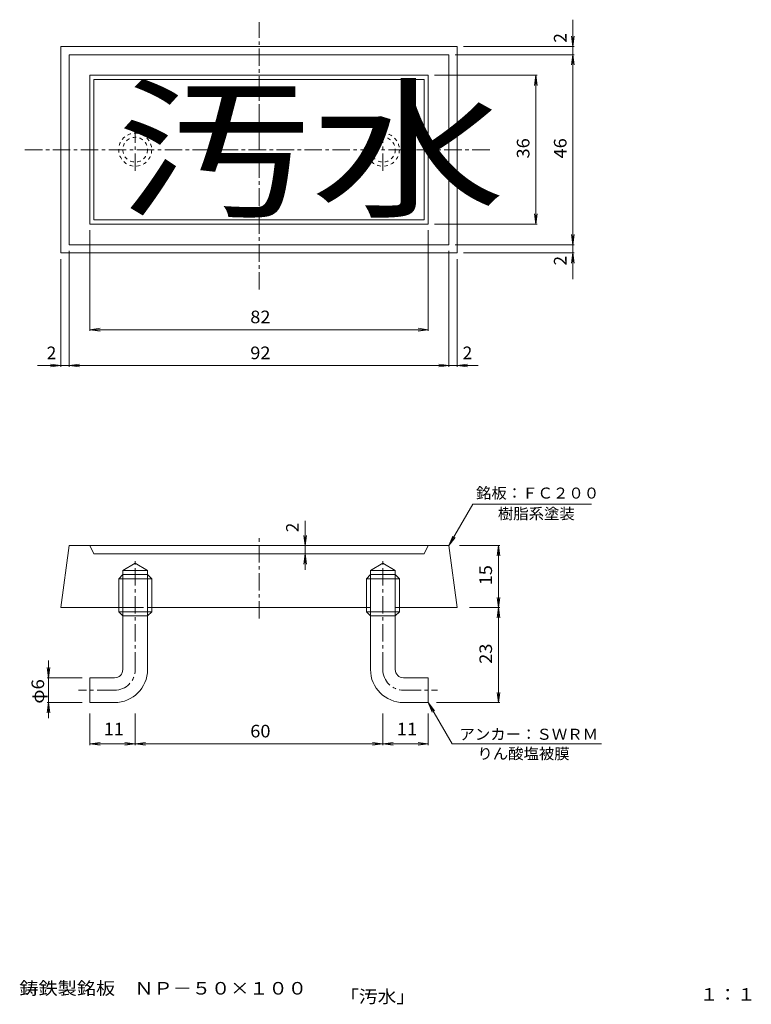
# Model space of a CAD drawing. Units: millimetres. Extents: x -78 to 99, y -137 to 101.
import ezdxf

# ---------------------------------------------------------------- set-up
doc = ezdxf.new("R2010")
doc.units = ezdxf.units.MM
doc.linetypes.add('JWW_CENTER1', pattern=[6.773333, 4.233333, -0.846667, 0.846667, -0.846667])
doc.linetypes.add('JWW_DASHED1', pattern=[1.693333, 0.846667, -0.846667])
for name, color, linetype in [('0-E', 7, 'Continuous'), ('F-4ﾚｲﾔ', 7, 'Continuous'), ('その他', 7, 'Continuous'), ('躯体', 7, 'Continuous'), ('通り芯', 7, 'Continuous')]:
    doc.layers.add(name, color=color, linetype=linetype)
doc.styles.add('ＤＦＰ平成丸ゴシック体W4', font='txt', dxfattribs={"height": 1})
doc.styles.add('ＭＳ ゴシック', font='txt', dxfattribs={"height": 1})

msp = doc.modelspace()

# ---------------------------------------------------------------- linework, layer by layer
at = {"layer": '0-E', "color": 7, "linetype": 'Continuous', "lineweight": 9}
for p, q in [((25.73, -26.25), (31.5, -16.25)), ((31.5, -16.25), (60.26, -16.25)), ((25.73, -26.25), (26.69, -23.94)), ((25.73, -26.25), (27.25, -24.26)), ((20.73, -64.25), (22.25, -66.23)), ((20.73, -64.25), (21.69, -66.56)), ((20.73, -64.25), (26.5, -74.25)), ((26.5, -74.25), (62.66, -74.25))]:
    msp.add_line(p, q, dxfattribs=at)
at = {"layer": 'その他', "color": 7, "linetype": 'Continuous', "lineweight": 9}
for p, q in [((55.78, 101.08), (55.78, 38.28)), ((55.78, 94.61), (55.45, 97.09)), ((55.78, 94.61), (56.1, 97.09)), ((29.23, 94.61), (56.08, 94.61)), ((27.23, 92.61), (56.08, 92.61)), ((55.78, 92.61), (55.45, 90.13)), ((55.78, 92.61), (56.1, 90.13)), ((22.23, 87.61), (47.09, 87.61)), ((46.79, 87.61), (46.47, 85.13)), ((46.79, 51.61), (46.79, 87.61)), ((46.79, 87.61), (47.12, 85.13)), ((46.79, 51.61), (46.47, 54.09)), ((46.79, 51.61), (47.12, 54.09)), ((-61.27, 50.11), (-61.27, 25.73)), ((20.73, 50.11), (20.73, 25.73)), ((22.23, 51.61), (47.09, 51.61)), ((55.78, 46.61), (55.45, 49.09)), ((55.78, 46.61), (56.1, 49.09)), ((27.23, 46.61), (56.08, 46.61)), ((-68.27, 43.11), (-68.27, 17.03)), ((-66.27, 45.11), (-66.27, 17.03)), ((25.73, 45.11), (25.73, 17.03)), ((27.73, 43.11), (27.73, 17.03)), ((29.23, 44.61), (56.08, 44.61)), ((55.78, 44.61), (55.45, 42.13)), ((55.78, 44.61), (56.1, 42.13)), ((-61.27, 26.03), (-58.79, 26.36)), ((20.73, 26.03), (18.25, 26.36)), ((-61.27, 26.03), (20.73, 26.03)), ((-61.27, 26.03), (-58.79, 25.7)), ((20.73, 26.03), (18.25, 25.7)), ((32.79, 17.33), (-73.91, 17.33)), ((-68.27, 17.33), (-70.75, 17.65)), ((-68.27, 17.33), (-70.75, 17)), ((-66.27, 17.33), (-63.79, 17.65)), ((-66.27, 17.33), (-63.79, 17)), ((25.73, 17.33), (23.25, 17.65)), ((25.73, 17.33), (23.25, 17)), ((27.73, 17.33), (30.21, 17.65)), ((27.73, 17.33), (30.21, 17)), ((-9.11, -20.21), (-9.11, -32.11)), ((-9.11, -26.25), (-9.44, -23.77)), ((-9.11, -26.25), (-8.78, -23.77)), ((-9.11, -28.25), (-9.44, -30.73)), ((-9.11, -26.25), (-8.81, -26.25)), ((-9.11, -28.25), (-8.81, -28.25)), ((-9.11, -28.25), (-8.78, -30.73)), ((28.32, -26.25), (38.03, -26.25)), ((37.73, -26.25), (37.4, -28.73)), ((37.73, -41.25), (37.73, -26.25)), ((37.73, -26.25), (38.06, -28.73)), ((37.73, -41.25), (37.4, -38.77)), ((37.73, -41.25), (38.06, -38.77)), ((30.75, -41.25), (38.03, -41.25)), ((37.73, -41.25), (37.4, -43.73)), ((37.73, -64.25), (37.73, -41.25)), ((37.73, -41.25), (38.06, -43.73)), ((-71.27, -54.05), (-71.27, -68.06)), ((-71.27, -58.25), (-71.6, -55.77)), ((-71.27, -58.25), (-70.94, -55.77)), ((-63.15, -58.25), (-71.57, -58.25)), ((37.73, -64.25), (37.4, -61.77)), ((37.73, -64.25), (38.06, -61.77)), ((-71.27, -64.25), (-71.6, -66.73)), ((-63.15, -64.25), (-71.57, -64.25)), ((-71.27, -64.25), (-70.94, -66.73)), ((22.74, -64.25), (38.03, -64.25)), ((-61.27, -66.89), (-61.27, -74.55)), ((-50.27, -66.89), (-50.27, -74.55)), ((9.73, -66.89), (9.73, -74.55)), ((20.73, -66.89), (20.73, -74.55)), ((-61.27, -74.25), (-58.79, -73.92)), ((-61.27, -74.25), (-50.27, -74.25)), ((-61.27, -74.25), (-58.79, -74.57)), ((-50.27, -74.25), (-52.75, -73.92)), ((-50.27, -74.25), (-52.75, -74.57)), ((-50.27, -74.25), (-47.79, -73.92)), ((-50.27, -74.25), (9.73, -74.25)), ((-50.27, -74.25), (-47.79, -74.57)), ((9.73, -74.25), (7.25, -73.92)), ((9.73, -74.25), (7.25, -74.57)), ((9.73, -74.25), (12.21, -73.92)), ((9.73, -74.25), (20.73, -74.25)), ((9.73, -74.25), (12.21, -74.57)), ((20.73, -74.25), (18.25, -73.92)), ((20.73, -74.25), (18.25, -74.57))]:
    msp.add_line(p, q, dxfattribs=at)
at = {"layer": '躯体', "color": 2, "linetype": 'JWW_CENTER1', "lineweight": 9}
for p, q in [((-50.27, 64.48), (-50.27, 74.98)), ((9.73, 64.48), (9.73, 74.98)), ((-50.27, -56.25), (-50.27, -29.49)), ((9.73, -56.25), (9.73, -29.49)), ((-55.27, -61.25), (-63.97, -61.25)), ((14.73, -61.25), (22.94, -61.25))]:
    msp.add_line(p, q, dxfattribs=at)
at = {"layer": '躯体', "color": 2, "linetype": 'Continuous', "lineweight": 9}
for p, q in [((-53.27, -32.25), (-50.27, -30.52)), ((-47.27, -32.25), (-50.27, -30.52)), ((6.73, -32.25), (9.73, -30.52)), ((12.73, -32.25), (9.73, -30.52)), ((-54.27, -34.25), (-53.27, -33.25)), ((-47.27, -32.25), (-53.27, -32.25)), ((-53.27, -56.25), (-53.27, -32.25)), ((-47.27, -33.25), (-53.27, -33.25)), ((-47.27, -56.25), (-47.27, -32.25)), ((-47.27, -33.25), (-46.27, -34.25)), ((6.73, -33.25), (5.73, -34.25)), ((6.73, -56.25), (6.73, -32.25)), ((6.73, -32.25), (12.73, -32.25)), ((6.73, -33.25), (12.73, -33.25)), ((12.73, -56.25), (12.73, -32.25)), ((13.73, -34.25), (12.73, -33.25)), ((-46.27, -34.25), (-54.27, -34.25)), ((-54.27, -42.25), (-54.27, -34.25)), ((-46.27, -42.25), (-46.27, -34.25)), ((5.73, -42.25), (5.73, -34.25)), ((5.73, -34.25), (13.73, -34.25)), ((13.73, -42.25), (13.73, -34.25)), ((-53.27, -43.25), (-54.27, -42.25)), ((-46.27, -42.25), (-54.27, -42.25)), ((-46.27, -42.25), (-47.27, -43.25)), ((5.73, -42.25), (13.73, -42.25)), ((5.73, -42.25), (6.73, -43.25)), ((12.73, -43.25), (13.73, -42.25)), ((-47.27, -43.25), (-53.27, -43.25)), ((6.73, -43.25), (12.73, -43.25)), ((-61.27, -64.25), (-61.27, -58.25)), ((-55.27, -58.25), (-61.27, -58.25)), ((14.73, -58.25), (20.73, -58.25)), ((20.73, -64.25), (20.73, -58.25)), ((-55.27, -64.25), (-61.27, -64.25)), ((14.73, -64.25), (20.73, -64.25))]:
    msp.add_line(p, q, dxfattribs=at)
at = {"layer": '躯体', "color": 2, "linetype": 'JWW_DASHED1', "lineweight": 9}
for centre, radius in [((-50.27, 69.61), 4), ((-50.27, 69.61), 3), ((9.73, 69.61), 4), ((9.73, 69.61), 3)]:
    msp.add_circle(centre, radius, dxfattribs=at)
at = {"layer": '躯体', "color": 2, "linetype": 'Continuous', "lineweight": 9}
for centre, radius, start, end in [((-55.27, -56.25), 8, 270, 0), ((-55.27, -56.25), 2, 270, 0), ((14.73, -56.25), 8, 180, 270), ((14.73, -56.25), 2, 180, 270)]:
    msp.add_arc(centre, radius, start, end, dxfattribs=at)
at = {"layer": '躯体', "color": 2, "linetype": 'JWW_CENTER1', "lineweight": 9}
for centre, start, end in [((-55.27, -56.25), 270, 0), ((14.73, -56.25), 180, 270)]:
    msp.add_arc(centre, 5, start, end, dxfattribs=at)
at = {"layer": '通り芯', "color": 3, "linetype": 'JWW_CENTER1', "lineweight": 9}
for p, q in [((-20.27, 35.72), (-20.27, 100.5)), ((-76.99, 69.61), (36.11, 69.61)), ((-20.27, -43.92), (-20.27, -23.73))]:
    msp.add_line(p, q, dxfattribs=at)
at = {"layer": '通り芯', "color": 3, "linetype": 'Continuous', "lineweight": 9}
for p, q in [((-20.27, 94.61), (-68.27, 94.61)), ((-68.27, 69.61), (-68.27, 94.61)), ((-20.27, 94.61), (27.73, 94.61)), ((27.73, 69.61), (27.73, 94.61)), ((-20.27, 92.61), (-66.27, 92.61)), ((-66.27, 69.61), (-66.27, 92.61)), ((-20.27, 92.61), (25.73, 92.61)), ((25.73, 69.61), (25.73, 92.61)), ((-20.27, 87.61), (-61.27, 87.61)), ((-61.27, 69.61), (-61.27, 87.61)), ((-20.27, 86.61), (-60.27, 86.61)), ((-60.27, 69.61), (-60.27, 86.61)), ((-20.27, 87.61), (20.73, 87.61)), ((-20.27, 86.61), (19.73, 86.61)), ((19.73, 69.61), (19.73, 86.61)), ((20.73, 69.61), (20.73, 87.61)), ((-68.27, 69.61), (-68.27, 44.61)), ((-66.27, 69.61), (-66.27, 46.61)), ((-61.27, 69.61), (-61.27, 51.61)), ((-60.27, 69.61), (-60.27, 52.61)), ((19.73, 69.61), (19.73, 52.61)), ((20.73, 69.61), (20.73, 51.61)), ((25.73, 69.61), (25.73, 46.61)), ((27.73, 69.61), (27.73, 44.61)), ((-20.27, 52.61), (-60.27, 52.61)), ((-20.27, 52.61), (19.73, 52.61)), ((-20.27, 51.61), (-61.27, 51.61)), ((-20.27, 51.61), (20.73, 51.61)), ((-20.27, 46.61), (-66.27, 46.61)), ((-20.27, 46.61), (25.73, 46.61)), ((-20.27, 44.61), (-68.27, 44.61)), ((-20.27, 44.61), (27.73, 44.61)), ((-66.27, -26.25), (-68.27, -41.25)), ((-20.27, -26.25), (-66.27, -26.25)), ((-60.27, -28.25), (-61.27, -26.25)), ((-20.27, -28.25), (-60.27, -28.25)), ((-20.27, -26.25), (25.73, -26.25)), ((-20.27, -28.25), (19.73, -28.25)), ((19.73, -28.25), (20.73, -26.25)), ((25.73, -26.25), (27.73, -41.25)), ((-48.27, -41.25), (-68.27, -41.25)), ((-20.27, -41.25), (-47.27, -41.25)), ((-20.27, -41.25), (6.73, -41.25)), ((12.73, -41.25), (27.73, -41.25))]:
    msp.add_line(p, q, dxfattribs=at)

# ---------------------------------------------------------------- texts
at = {"layer": '0-E', "color": 4, "linetype": 'Continuous', "lineweight": 0, "style": 'ＭＳ ゴシック'}
for s, width, p in [('銘板：ＦＣ２００', 1.025, (32.29, -14.86)), ('樹脂系塗装', 1.022857, (37.6, -19.84)), ('アンカー：ＳＷＲＭ', 1.025397, (28.27, -73.25)), ('りん酸塩被膜', 1.02381, (32.63, -77.94))]:
    msp.add_text(s, height=2.667, dxfattribs=dict(at, width=width)).set_placement(p)
at = {"layer": 'F-4ﾚｲﾔ', "color": 2, "linetype": 'Continuous', "lineweight": 0, "style": 'ＭＳ ゴシック'}
for s, width, p in [('鋳鉄製銘板\u3000ＮＰ－５０×１００', 1.116667, (-78.33, -134.94)), ('「汚水」', 1.09375, (-0.64, -136.94)), ('１：１', 1.083333, (86.5, -136.43))]:
    msp.add_text(s, height=3.048, dxfattribs=dict(at, width=width)).set_placement(p)
at = {"layer": 'その他', "color": 2, "linetype": 'Continuous', "lineweight": 0, "style": 'ＭＳ ゴシック'}
for p in [(54.21, 95.52), (54.21, 41.57), (-10.67, -23.01)]:
    msp.add_text('2', height=3.05, rotation=90, dxfattribs=at).set_placement(p)
at = {"layer": 'その他', "color": 4, "linetype": 'Continuous', "lineweight": 0, "style": 'ＤＦＰ平成丸ゴシック体W4', "width": 1.277778}
msp.add_text('汚水', height=27, dxfattribs=at).set_placement((-54.77, 56.11))
at = {"layer": 'その他', "color": 2, "linetype": 'Continuous', "lineweight": 0, "style": 'ＭＳ ゴシック'}
for s, width, p in [('36', 1.0625, (45.23, 67.48)), ('46', 1.0625, (54.21, 67.48)), ('15', 1.0625, (36.17, -35.87)), ('23', 1.0625, (36.17, -54.87)), ('φ6', 1.083333, (-72.33, -64.5))]:
    msp.add_text(s, height=3.048, rotation=90, dxfattribs=dict(at, width=width)).set_placement(p)
at = {"layer": 'その他', "color": 2, "linetype": 'Continuous', "lineweight": 0, "style": 'ＭＳ ゴシック', "width": 1.0625}
for s, p in [('82', (-22.4, 27.59)), ('92', (-22.4, 18.89)), ('11', (-57.9, -72.18)), ('60', (-22.4, -72.68)), ('11', (13.1, -72.18))]:
    msp.add_text(s, height=3.048, dxfattribs=at).set_placement(p)
at = {"layer": 'その他', "color": 2, "linetype": 'Continuous', "lineweight": 0, "style": 'ＭＳ ゴシック'}
for p in [(-71.69, 18.89), (29.07, 18.89)]:
    msp.add_text('2', height=3.05, dxfattribs=at).set_placement(p)

doc.saveas('drawing.dxf')
